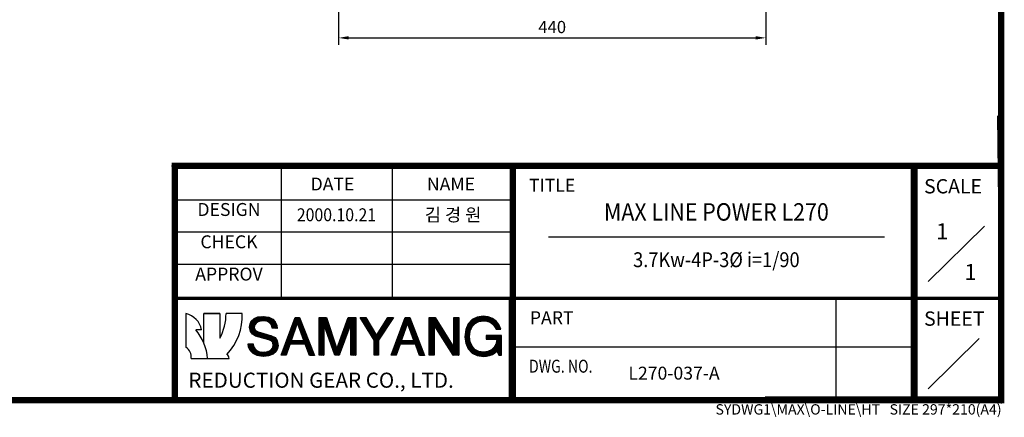
# Model space of a CAD drawing. Extents: x 13 to 1710, y 12 to 1228.
# Drawn here: x 696 to 1710, y 12 to 422 of the extents above; entities that cross this region are included whole.
import ezdxf
from ezdxf.enums import TextEntityAlignment as Align

# ---------------------------------------------------------------- set-up
doc = ezdxf.new("R2010")
doc.units = 0
doc.header["$LTSCALE"] = 30
doc.header["$MEASUREMENT"] = 0
doc.layers.get('0').update_dxf_attribs({"color": 92, "linetype": 'CONTINUOUS'})
doc.layers.get('DEFPOINTS').update_dxf_attribs({"linetype": 'CONTINUOUS'})
for name, color, linetype in [('1', 1, 'CONTINUOUS'), ('2', 2, 'CONTINUOUS'), ('3', 3, 'CONTINUOUS'), ('4', 4, 'CONTINUOUS'), ('5', 5, 'CONTINUOUS'), ('DIM', 2, 'CONTINUOUS'), ('TEXT', 4, 'CONTINUOUS'), ('TEXT2', 2, 'CONTINUOUS')]:
    doc.layers.add(name, color=color, linetype=linetype)
doc.styles.add('GULIM', font='Gulim.ttf')
doc.styles.add('ROMANS', font='ROMANS.shx')
doc.styles.get("Standard").update_dxf_attribs({"font": 'romans.shx'})
doc.dimstyles.get("Standard").update_dxf_attribs({"dimtxt": 0.18, "dimasz": 0.18, "dimexe": 0.18, "dimexo": 0.0625, "dimgap": 0.09, "dimtad": 0, "dimtih": 1, "dimtoh": 1, "dimdec": 4, "dimzin": 0, "dimtxsty": 'STANDARD', "dimcen": 0.09, "dimazin": 3, "dimtfac": 1, "dimtdec": 4, "dimtofl": 0, "dimtmove": 0, "dimatfit": 3, "dimtolj": 1, "dimtzin": 0})

# ---------------------------------------------------------------- blocks, each defined once
blk = doc.blocks.new('*D12')
at = {"color": 2, "linetype": 'BYBLOCK'}
for p, q in [((1079.7, 466.5), (1079.7, 406.5)), ((1519.7, 466.5), (1519.7, 406.5)), ((1090.2, 413.5), (1509.2, 413.5))]:
    blk.add_line(p, q, dxfattribs=at)
for points in [[(1090.2, 415.3), (1090.2, 411.8), (1079.7, 413.5)], [(1509.2, 415.3), (1509.2, 411.8), (1519.7, 413.5)]]:
    blk.add_solid(points, dxfattribs=at)
at = {"layer": 'DEFPOINTS', "color": 0, "linetype": 'BYBLOCK'}
for p in [(1079.7, 473.5), (1519.7, 473.5), (1519.7, 413.5)]:
    blk.add_point(p, dxfattribs=at)
at = {"color": 4, "linetype": 'BYBLOCK', "insert": (1299.7, 424.7), "char_height": 12.6, "attachment_point": 5, "style": 'ROMANS'}
blk.add_mtext('\\A1;440', dxfattribs=at)
blk = doc.blocks.new('*X2')
at = {"color": 0}
for p, q in [((236.33, 20.31), (236.88, 20.86)), ((236.35, 20.51), (236.7, 20.86)), ((236.45, 20.78), (236.52, 20.86)), ((236.5, 20.31), (237.05, 20.86)), ((236.68, 20.31), (237.23, 20.86)), ((236.86, 20.31), (237.41, 20.86)), ((237.03, 20.31), (237.59, 20.86)), ((237.21, 20.31), (237.76, 20.86)), ((237.39, 20.31), (237.94, 20.86)), ((237.56, 20.31), (238.12, 20.86)), ((237.74, 20.31), (238.29, 20.86)), ((237.92, 20.31), (238.45, 20.83)), ((238.09, 20.31), (238.49, 20.7)), ((238.27, 20.31), (238.54, 20.57)), ((238.45, 20.31), (238.59, 20.44)), ((238.62, 20.31), (238.63, 20.31))]:
    blk.add_line(p, q, dxfattribs=at)
blk = doc.blocks.new('*X3')
at = {"color": 0}
for p, q in [((236.77, 23.58), (237.58, 24.39)), ((236.87, 23.86), (237.41, 24.39)), ((236.98, 24.14), (237.23, 24.39)), ((237.68, 24.31), (237.76, 24.39)), ((236.14, 21.89), (237.2, 22.95)), ((236.25, 22.17), (237.3, 23.22)), ((236.35, 22.45), (237.39, 23.49)), ((236.46, 22.73), (237.49, 23.77)), ((236.56, 23.01), (237.58, 24.04)), ((236.66, 23.3), (237.68, 24.31)), ((237.42, 23.52), (237.91, 24.01)), ((237.47, 23.39), (237.96, 23.88)), ((237.49, 23.77), (237.86, 24.13)), ((237.52, 23.26), (238.01, 23.75)), ((237.57, 23.14), (238.06, 23.63)), ((237.58, 24.04), (237.81, 24.26)), ((237.61, 23.01), (238.11, 23.5)), ((237.66, 22.88), (238.16, 23.37)), ((237.71, 22.75), (238.21, 23.25)), ((237.76, 22.62), (238.26, 23.12)), ((237.81, 22.49), (238.31, 22.99)), ((237.86, 22.36), (238.36, 22.87)), ((235.62, 20.49), (236.73, 21.59)), ((235.73, 20.77), (236.83, 21.87)), ((235.83, 21.05), (236.92, 22.14)), ((235.94, 21.33), (237.02, 22.41)), ((236.04, 21.61), (237.11, 22.68)), ((237.9, 22.24), (238.41, 22.74)), ((237.95, 22.11), (238.46, 22.61)), ((238, 21.98), (238.51, 22.48)), ((238.05, 21.85), (238.56, 22.36)), ((238.1, 21.72), (238.61, 22.23)), ((238.14, 21.59), (238.66, 22.1)), ((238.19, 21.46), (238.71, 21.98)), ((238.24, 21.34), (238.76, 21.85)), ((238.29, 21.21), (238.81, 21.72)), ((238.34, 21.08), (238.86, 21.6)), ((238.39, 20.95), (238.91, 21.47)), ((238.45, 20.83), (238.95, 21.34)), ((235, 18.8), (236.16, 19.97)), ((235.1, 19.08), (236.26, 20.24)), ((235.21, 19.36), (236.35, 20.51)), ((235.31, 19.64), (236.45, 20.78)), ((235.41, 19.92), (236.54, 21.05)), ((235.52, 20.2), (236.64, 21.32)), ((238.49, 20.7), (239, 21.22)), ((238.54, 20.57), (239.05, 21.09)), ((238.59, 20.44), (239.1, 20.96)), ((238.63, 20.31), (239.15, 20.84)), ((238.68, 20.18), (239.2, 20.71)), ((238.73, 20.05), (239.25, 20.58)), ((238.77, 19.92), (239.3, 20.45)), ((238.82, 19.79), (239.35, 20.33)), ((238.87, 19.66), (239.4, 20.2)), ((238.91, 19.53), (239.45, 20.07)), ((238.96, 19.4), (239.5, 19.95)), ((239.01, 19.27), (239.55, 19.82)), ((234.94, 18.56), (236.07, 19.7)), ((235.11, 18.56), (235.98, 19.42)), ((235.29, 18.56), (235.88, 19.15)), ((235.47, 18.56), (235.79, 18.88)), ((235.64, 18.56), (235.69, 18.61)), ((239.05, 19.14), (239.6, 19.69)), ((239.1, 19.01), (239.65, 19.57)), ((239.15, 18.88), (239.7, 19.44)), ((239.19, 18.75), (239.75, 19.31)), ((239.24, 18.62), (239.8, 19.19)), ((239.34, 18.55), (239.85, 19.06)), ((239.52, 18.55), (239.9, 18.93)), ((239.7, 18.55), (239.95, 18.81)), ((239.87, 18.55), (240, 18.68))]:
    blk.add_line(p, q, dxfattribs=at)
blk = doc.blocks.new('*X1')
at = {"color": 0}
for p, q in [((230.03, 22.85), (231.72, 24.54)), ((230.05, 23.04), (231.52, 24.52)), ((230.06, 22.7), (231.92, 24.57)), ((230.08, 23.25), (231.32, 24.49)), ((231.21, 23.67), (232.12, 24.59)), ((231.52, 23.8), (232.28, 24.57)), ((231.75, 23.86), (232.44, 24.55)), ((231.95, 23.88), (232.59, 24.53)), ((232.14, 23.89), (232.75, 24.51)), ((232.3, 23.88), (232.9, 24.48)), ((232.45, 23.86), (233.05, 24.45)), ((232.61, 23.83), (233.16, 24.39)), ((230.09, 22.55), (230.83, 23.3)), ((230.12, 22.4), (230.76, 23.04)), ((230.13, 23.48), (231.03, 24.38)), ((230.26, 23.78), (230.71, 24.23)), ((232.74, 23.79), (233.28, 24.33)), ((232.86, 23.73), (233.39, 24.27)), ((232.98, 23.68), (233.51, 24.21)), ((233.09, 23.61), (233.63, 24.15)), ((233.18, 23.52), (233.71, 24.05)), ((233.26, 23.43), (233.79, 23.96)), ((233.34, 23.33), (233.88, 23.87)), ((233.4, 23.21), (233.96, 23.77)), ((233.46, 23.1), (234.03, 23.66)), ((233.49, 22.95), (234.08, 23.54)), ((233.51, 22.79), (234.14, 23.42)), ((233.64, 22.74), (234.19, 23.3)), ((233.81, 22.74), (234.23, 23.16)), ((233.98, 22.73), (234.25, 23)), ((230.14, 22.25), (230.72, 22.83)), ((230.22, 22.15), (230.76, 22.7)), ((230.29, 22.05), (230.81, 22.56)), ((230.37, 21.95), (230.89, 22.47)), ((230.45, 21.85), (230.97, 22.38)), ((230.55, 21.78), (231.08, 22.31)), ((230.66, 21.71), (231.21, 22.26)), ((230.77, 21.64), (231.34, 22.21)), ((230.88, 21.58), (231.47, 22.17)), ((231, 21.52), (231.61, 22.13)), ((231.14, 21.48), (231.74, 22.09)), ((231.28, 21.44), (231.88, 22.05)), ((231.42, 21.41), (232.02, 22.01)), ((231.55, 21.37), (232.16, 21.97)), ((231.69, 21.33), (232.29, 21.93)), ((231.83, 21.29), (232.43, 21.89)), ((231.97, 21.25), (232.57, 21.85)), ((232.11, 21.21), (232.7, 21.81)), ((232.24, 21.17), (232.84, 21.77)), ((232.38, 21.13), (232.98, 21.73)), ((232.52, 21.1), (233.11, 21.69)), ((232.66, 21.06), (233.25, 21.65)), ((232.8, 21.02), (233.39, 21.61)), ((232.93, 20.98), (233.51, 21.55)), ((233.06, 20.93), (233.62, 21.49)), ((233.19, 20.88), (233.73, 21.42)), ((233.31, 20.82), (233.84, 21.36)), ((234.15, 22.73), (234.27, 22.84)), ((229.79, 20.31), (229.83, 20.35)), ((229.81, 20.15), (230.01, 20.35)), ((229.83, 19.99), (230.19, 20.35)), ((229.85, 19.84), (230.36, 20.35)), ((229.91, 19.72), (230.54, 20.35)), ((229.97, 19.6), (230.57, 20.21)), ((230.02, 19.48), (230.59, 20.05)), ((230.08, 19.36), (230.62, 19.9)), ((232.32, 18.42), (234.35, 20.45)), ((232.52, 18.44), (234.37, 20.3)), ((232.71, 18.46), (234.4, 20.15)), ((232.91, 18.48), (234.4, 19.97)), ((233.4, 20.74), (233.96, 21.29)), ((233.49, 20.65), (234.03, 21.19)), ((233.57, 20.55), (234.1, 21.08)), ((233.61, 20.42), (234.17, 20.98)), ((233.64, 20.27), (234.24, 20.87)), ((233.64, 19.91), (234.32, 20.6)), ((233.66, 20.12), (234.29, 20.75)), ((230.15, 19.26), (230.69, 19.8)), ((230.24, 19.17), (230.76, 19.69)), ((230.33, 19.08), (230.83, 19.58)), ((230.42, 18.99), (230.92, 19.5)), ((230.5, 18.9), (231.01, 19.41)), ((230.6, 18.82), (231.1, 19.32)), ((230.72, 18.76), (231.22, 19.26)), ((230.83, 18.7), (231.34, 19.21)), ((230.95, 18.64), (231.47, 19.16)), ((231.07, 18.58), (231.6, 19.11)), ((231.18, 18.52), (231.76, 19.09)), ((231.33, 18.49), (231.92, 19.08)), ((231.49, 18.47), (232.08, 19.06)), ((231.65, 18.45), (232.26, 19.07)), ((231.8, 18.43), (232.45, 19.08)), ((231.96, 18.41), (232.66, 19.12)), ((232.12, 18.39), (232.91, 19.18)), ((233.18, 18.57), (234.35, 19.75)), ((233.47, 18.69), (234.27, 19.49))]:
    blk.add_line(p, q, dxfattribs=at)
blk = doc.blocks.new('*X6')
at = {"color": 0}
for p, q in [((258.31, 23.73), (258.98, 24.4)), ((258.31, 23.91), (258.8, 24.4)), ((258.31, 24.08), (258.63, 24.4)), ((258.31, 24.26), (258.45, 24.4)), ((259.08, 24.32), (259.16, 24.4)), ((262.13, 23.66), (262.87, 24.4)), ((262.13, 23.84), (262.69, 24.4)), ((262.13, 24.02), (262.52, 24.4)), ((262.13, 24.19), (262.34, 24.4)), ((262.13, 24.37), (262.16, 24.4)), ((258.31, 23.55), (259.08, 24.32)), ((258.31, 23.38), (259.08, 24.15)), ((258.31, 23.2), (259.08, 23.97)), ((258.31, 23.02), (259.08, 23.79)), ((258.31, 22.85), (259.08, 23.62)), ((258.31, 22.67), (259.08, 23.44)), ((258.31, 22.49), (259.08, 23.26)), ((258.31, 22.32), (259.08, 23.08)), ((258.31, 22.14), (259.08, 22.91)), ((259.08, 24.15), (259.26, 24.33)), ((259.08, 23.97), (259.33, 24.22)), ((259.08, 23.79), (259.4, 24.11)), ((259.08, 23.62), (259.47, 24)), ((259.08, 23.44), (259.54, 23.89)), ((259.08, 23.26), (259.61, 23.79)), ((259.13, 23.13), (259.67, 23.68)), ((259.2, 23.02), (259.74, 23.57)), ((259.27, 22.92), (259.81, 23.46)), ((259.33, 22.81), (259.88, 23.35)), ((259.4, 22.7), (259.95, 23.24)), ((259.47, 22.59), (260.01, 23.13)), ((259.54, 22.48), (260.08, 23.02)), ((259.61, 22.37), (260.15, 22.92)), ((262.13, 23.49), (262.9, 24.25)), ((262.13, 23.31), (262.9, 24.08)), ((262.13, 23.13), (262.9, 23.9)), ((262.13, 22.96), (262.9, 23.72)), ((262.13, 22.78), (262.9, 23.55)), ((262.13, 22.6), (262.9, 23.37)), ((262.13, 22.42), (262.9, 23.19)), ((262.13, 22.25), (262.9, 23.02)), ((258.31, 21.96), (259.08, 22.73)), ((258.31, 21.79), (259.08, 22.55)), ((258.31, 21.61), (259.08, 22.38)), ((258.31, 21.43), (259.08, 22.2)), ((258.31, 21.26), (259.08, 22.02)), ((258.31, 21.08), (259.08, 21.85)), ((258.31, 20.9), (259.08, 21.67)), ((258.31, 20.73), (259.08, 21.49)), ((259.68, 22.26), (260.22, 22.81)), ((259.74, 22.16), (260.29, 22.7)), ((259.81, 22.05), (260.36, 22.59)), ((259.88, 21.94), (260.42, 22.48)), ((259.95, 21.83), (260.49, 22.37)), ((260.02, 21.72), (260.56, 22.26)), ((260.09, 21.61), (260.63, 22.16)), ((260.15, 21.5), (260.7, 22.05)), ((260.22, 21.4), (260.76, 21.94)), ((260.29, 21.29), (260.83, 21.83)), ((260.36, 21.18), (260.9, 21.72)), ((260.43, 21.07), (260.97, 21.61)), ((260.49, 20.96), (261.04, 21.5)), ((260.56, 20.85), (261.1, 21.4)), ((262.13, 22.07), (262.9, 22.84)), ((262.13, 21.89), (262.9, 22.66)), ((262.13, 21.72), (262.9, 22.49)), ((262.13, 21.54), (262.9, 22.31)), ((262.13, 21.36), (262.9, 22.13)), ((262.13, 21.19), (262.9, 21.96)), ((262.13, 21.01), (262.9, 21.78)), ((262.13, 20.83), (262.9, 21.6)), ((262.13, 20.66), (262.9, 21.42)), ((258.31, 20.55), (259.08, 21.32)), ((258.31, 20.37), (259.08, 21.14)), ((258.31, 20.2), (259.08, 20.96)), ((258.31, 20.02), (259.08, 20.79)), ((258.31, 19.84), (259.08, 20.61)), ((258.31, 19.67), (259.08, 20.43)), ((258.31, 19.49), (259.08, 20.26)), ((258.31, 19.31), (259.08, 20.08)), ((258.31, 19.13), (259.08, 19.9)), ((260.63, 20.75), (261.17, 21.29)), ((260.7, 20.64), (261.24, 21.18)), ((260.77, 20.53), (261.31, 21.07)), ((260.84, 20.42), (261.38, 20.96)), ((260.9, 20.31), (261.45, 20.85)), ((260.97, 20.2), (261.51, 20.74)), ((261.04, 20.09), (261.58, 20.64)), ((261.11, 19.99), (261.65, 20.53)), ((261.18, 19.88), (261.72, 20.42)), ((261.25, 19.77), (261.79, 20.31)), ((261.31, 19.66), (261.85, 20.2)), ((261.38, 19.55), (261.92, 20.09)), ((261.45, 19.44), (261.99, 19.98)), ((261.52, 19.33), (262.06, 19.87)), ((262.13, 20.48), (262.9, 21.25)), ((262.13, 20.3), (262.9, 21.07)), ((262.13, 20.13), (262.9, 20.89)), ((262.13, 19.95), (262.9, 20.72)), ((262.13, 19.77), (262.9, 20.54)), ((262.13, 19.6), (262.9, 20.36)), ((262.13, 19.42), (262.9, 20.19)), ((262.13, 19.24), (262.9, 20.01)), ((262.13, 19.07), (262.9, 19.83)), ((258.31, 18.96), (259.08, 19.73)), ((258.31, 18.78), (259.08, 19.55)), ((258.31, 18.6), (259.08, 19.37)), ((258.45, 18.57), (259.08, 19.2)), ((258.63, 18.57), (259.08, 19.02)), ((258.81, 18.57), (259.08, 18.84)), ((258.98, 18.57), (259.08, 18.67)), ((261.59, 19.23), (262.13, 19.77)), ((261.66, 19.12), (262.13, 19.6)), ((261.72, 19.01), (262.13, 19.42)), ((261.79, 18.9), (262.13, 19.24)), ((261.86, 18.79), (262.13, 19.07)), ((261.93, 18.68), (262.13, 18.89)), ((262, 18.58), (262.13, 18.71)), ((262.13, 18.89), (262.9, 19.66)), ((262.13, 18.71), (262.9, 19.48)), ((262.16, 18.57), (262.9, 19.3)), ((262.34, 18.57), (262.9, 19.13)), ((262.52, 18.57), (262.9, 18.95)), ((262.69, 18.57), (262.9, 18.77)), ((262.87, 18.57), (262.9, 18.6))]:
    blk.add_line(p, q, dxfattribs=at)
blk = doc.blocks.new('*X4')
at = {"color": 0}
for p, q in [((240.76, 23.68), (241.48, 24.4)), ((240.76, 23.86), (241.31, 24.4)), ((240.76, 24.03), (241.13, 24.4)), ((240.76, 24.21), (240.95, 24.4)), ((240.76, 24.39), (240.78, 24.4)), ((241.52, 24.08), (241.84, 24.4)), ((241.52, 24.26), (241.66, 24.4)), ((245.13, 23.98), (245.54, 24.39)), ((245.23, 24.26), (245.36, 24.39)), ((245.69, 23.66), (246.42, 24.39)), ((245.69, 23.84), (246.24, 24.39)), ((245.69, 24.01), (246.07, 24.39)), ((245.69, 24.19), (245.89, 24.39)), ((245.69, 24.37), (245.71, 24.39)), ((240.76, 23.5), (241.52, 24.26)), ((240.76, 23.33), (241.52, 24.08)), ((240.76, 23.15), (241.52, 23.9)), ((240.76, 22.97), (241.52, 23.73)), ((240.76, 22.8), (241.52, 23.55)), ((240.76, 22.62), (241.52, 23.37)), ((240.76, 22.44), (241.52, 23.2)), ((240.76, 22.27), (241.52, 23.02)), ((241.52, 23.9), (241.95, 24.34)), ((241.52, 23.73), (242, 24.21)), ((241.52, 23.55), (242.04, 24.07)), ((241.52, 23.38), (242.08, 23.94)), ((241.57, 23.25), (242.13, 23.81)), ((241.61, 23.12), (242.17, 23.68)), ((241.66, 22.98), (242.22, 23.54)), ((241.7, 22.85), (242.26, 23.41)), ((241.75, 22.72), (242.3, 23.28)), ((241.79, 22.59), (242.35, 23.15)), ((241.84, 22.46), (242.39, 23.01)), ((241.88, 22.33), (242.44, 22.88)), ((244.34, 21.78), (245.51, 22.95)), ((244.44, 22.06), (245.62, 23.23)), ((244.54, 22.33), (245.69, 23.48)), ((244.64, 22.61), (245.69, 23.66)), ((244.74, 22.88), (245.69, 23.84)), ((244.83, 23.16), (245.69, 24.01)), ((244.93, 23.43), (245.69, 24.19)), ((245.03, 23.71), (245.69, 24.37)), ((245.69, 23.48), (246.46, 24.25)), ((245.69, 23.31), (246.46, 24.07)), ((245.69, 23.13), (246.46, 23.9)), ((245.69, 22.95), (246.46, 23.72)), ((245.69, 22.78), (246.46, 23.54)), ((245.69, 22.6), (246.46, 23.36)), ((245.69, 22.42), (246.46, 23.19)), ((245.69, 22.25), (246.46, 23.01)), ((240.76, 22.09), (241.52, 22.84)), ((240.76, 21.91), (241.52, 22.67)), ((240.76, 21.74), (241.52, 22.49)), ((240.76, 21.56), (241.52, 22.31)), ((240.76, 21.38), (241.52, 22.14)), ((240.76, 21.21), (241.52, 21.96)), ((240.76, 21.03), (241.52, 21.78)), ((240.76, 20.85), (241.52, 21.61)), ((240.76, 20.68), (241.52, 21.43)), ((241.93, 22.2), (242.48, 22.75)), ((241.98, 22.07), (242.52, 22.61)), ((242.02, 21.93), (242.57, 22.48)), ((242.07, 21.8), (242.61, 22.35)), ((242.11, 21.67), (242.66, 22.22)), ((242.16, 21.54), (242.7, 22.08)), ((242.2, 21.41), (242.74, 21.95)), ((242.25, 21.28), (242.79, 21.82)), ((242.29, 21.15), (242.83, 21.68)), ((242.34, 21.02), (242.88, 21.55)), ((242.39, 20.88), (242.92, 21.42)), ((243.85, 20.41), (245, 21.55)), ((243.95, 20.68), (245.1, 21.83)), ((244.05, 20.96), (245.2, 22.11)), ((244.15, 21.23), (245.31, 22.39)), ((244.24, 21.51), (245.41, 22.67)), ((245.69, 22.07), (246.46, 22.83)), ((245.69, 21.89), (246.46, 22.66)), ((245.69, 21.72), (246.46, 22.48)), ((245.69, 21.54), (246.46, 22.3)), ((245.69, 21.36), (246.46, 22.13)), ((245.69, 21.19), (246.46, 21.95)), ((245.69, 21.01), (246.46, 21.77)), ((245.69, 20.83), (246.46, 21.6)), ((245.69, 20.66), (246.46, 21.42)), ((240.76, 20.5), (241.52, 21.25)), ((240.76, 20.32), (241.52, 21.08)), ((240.76, 20.14), (241.52, 20.9)), ((240.76, 19.97), (241.52, 20.72)), ((240.76, 19.79), (241.52, 20.55)), ((240.76, 19.61), (241.52, 20.37)), ((240.76, 19.44), (241.52, 20.19)), ((240.76, 19.26), (241.52, 20.01)), ((240.76, 19.08), (241.52, 19.84)), ((242.43, 20.75), (242.96, 21.29)), ((242.48, 20.62), (243.01, 21.15)), ((242.52, 20.49), (243.05, 21.02)), ((242.57, 20.36), (243.1, 20.89)), ((242.61, 20.23), (243.14, 20.75)), ((242.66, 20.1), (243.18, 20.62)), ((242.71, 19.97), (243.23, 20.49)), ((242.75, 19.84), (243.27, 20.36)), ((242.8, 19.7), (243.32, 20.22)), ((242.84, 19.57), (243.36, 20.09)), ((242.89, 19.44), (243.4, 19.96)), ((242.93, 19.31), (243.45, 19.83)), ((243.07, 18.92), (244.58, 20.43)), ((243.12, 18.79), (244.48, 20.15)), ((243.16, 18.65), (244.37, 19.87)), ((243.56, 19.58), (244.68, 20.71)), ((243.65, 19.86), (244.79, 20.99)), ((243.75, 20.13), (244.89, 21.27)), ((245.69, 20.48), (246.46, 21.24)), ((245.69, 20.3), (246.46, 21.07)), ((245.69, 20.12), (246.46, 20.89)), ((245.69, 19.95), (246.46, 20.71)), ((245.69, 19.77), (246.46, 20.54)), ((245.69, 19.59), (246.46, 20.36)), ((245.69, 19.42), (246.46, 20.18)), ((245.69, 19.24), (246.46, 20.01)), ((245.69, 19.06), (246.46, 19.83)), ((240.76, 18.91), (241.52, 19.66)), ((240.76, 18.73), (241.52, 19.48)), ((240.77, 18.56), (241.52, 19.31)), ((240.95, 18.56), (241.52, 19.13)), ((241.12, 18.56), (241.52, 18.95)), ((241.3, 18.56), (241.52, 18.78)), ((241.48, 18.56), (241.52, 18.6)), ((242.98, 19.18), (243.49, 19.69)), ((243.02, 19.05), (243.54, 19.56)), ((243.24, 18.56), (244.27, 19.59)), ((243.42, 18.56), (244.17, 19.31)), ((243.6, 18.56), (244.06, 19.03)), ((243.78, 18.56), (243.96, 18.75)), ((245.69, 18.89), (246.46, 19.65)), ((245.69, 18.71), (246.46, 19.48)), ((245.72, 18.56), (246.46, 19.3)), ((245.9, 18.56), (246.46, 19.12)), ((246.07, 18.56), (246.46, 18.95)), ((246.25, 18.56), (246.46, 18.77)), ((246.43, 18.56), (246.46, 18.59))]:
    blk.add_line(p, q, dxfattribs=at)
blk = doc.blocks.new('*X5')
at = {"color": 0}
for p, q in [((247.2, 24.29), (247.31, 24.4)), ((247.27, 24.18), (247.49, 24.4)), ((247.34, 24.07), (247.67, 24.4)), ((247.41, 23.96), (247.84, 24.4)), ((249.91, 22.04), (252.26, 24.4)), ((250.23, 22.54), (252.09, 24.4)), ((250.56, 23.04), (251.91, 24.4)), ((250.88, 23.55), (251.73, 24.4)), ((251.21, 24.05), (251.55, 24.4)), ((247.47, 23.85), (248, 24.38)), ((247.54, 23.74), (248.06, 24.27)), ((247.61, 23.63), (248.13, 24.16)), ((247.68, 23.52), (248.2, 24.04)), ((247.75, 23.42), (248.26, 23.93)), ((247.81, 23.31), (248.33, 23.82)), ((247.88, 23.2), (248.4, 23.71)), ((247.95, 23.09), (248.46, 23.6)), ((248.02, 22.98), (248.53, 23.49)), ((248.08, 22.87), (248.6, 23.38)), ((248.15, 22.76), (248.66, 23.27)), ((248.22, 22.65), (248.73, 23.16)), ((248.29, 22.54), (248.79, 23.05)), ((248.36, 22.44), (248.86, 22.94)), ((249.17, 21.13), (251.94, 23.9)), ((249.24, 21.02), (251.6, 23.39)), ((249.3, 20.9), (251.27, 22.88)), ((248.42, 22.33), (248.93, 22.83)), ((248.49, 22.22), (248.99, 22.72)), ((248.56, 22.11), (249.06, 22.61)), ((248.63, 22), (249.13, 22.5)), ((248.7, 21.89), (249.19, 22.39)), ((248.76, 21.78), (249.26, 22.28)), ((248.83, 21.67), (249.32, 22.17)), ((248.9, 21.56), (249.39, 22.06)), ((248.97, 21.45), (249.46, 21.95)), ((249.03, 21.35), (249.52, 21.84)), ((249.1, 21.24), (249.59, 21.72)), ((249.3, 20.72), (250.94, 22.37)), ((249.3, 20.55), (250.6, 21.86)), ((249.3, 20.37), (250.27, 21.35)), ((249.3, 20.19), (249.99, 20.89)), ((249.3, 20.02), (249.99, 20.71)), ((249.3, 19.84), (249.99, 20.53)), ((249.3, 19.66), (249.99, 20.36)), ((249.3, 19.49), (249.99, 20.18)), ((249.3, 19.31), (249.99, 20)), ((249.3, 19.13), (249.99, 19.83)), ((249.3, 18.96), (249.99, 19.65)), ((249.3, 18.78), (249.99, 19.47)), ((249.3, 18.6), (249.99, 19.3)), ((249.44, 18.57), (249.99, 19.12)), ((249.61, 18.57), (249.99, 18.94)), ((249.79, 18.57), (249.99, 18.77)), ((249.97, 18.57), (249.99, 18.59))]:
    blk.add_line(p, q, dxfattribs=at)
blk = doc.blocks.new('*X7')
at = {"color": 0}
for p, q in [((263.93, 22.1), (266.38, 24.55)), ((263.95, 22.3), (266.18, 24.52)), ((263.97, 22.5), (265.97, 24.49)), ((264.09, 22.79), (265.77, 24.47)), ((265.6, 23.59), (266.59, 24.58)), ((265.95, 23.76), (266.77, 24.58)), ((266.18, 23.82), (266.92, 24.56)), ((266.38, 23.84), (267.08, 24.54)), ((266.58, 23.87), (267.23, 24.52)), ((266.77, 23.88), (267.39, 24.5)), ((266.93, 23.86), (267.53, 24.47)), ((267.09, 23.84), (267.67, 24.42)), ((263.9, 21.89), (264.92, 22.91)), ((264.22, 23.1), (265.44, 24.31)), ((264.36, 23.41), (265.09, 24.14)), ((267.24, 23.82), (267.8, 24.38)), ((267.38, 23.78), (267.93, 24.33)), ((267.51, 23.74), (268.06, 24.29)), ((267.65, 23.7), (268.18, 24.22)), ((267.77, 23.65), (268.28, 24.15)), ((267.88, 23.57), (268.38, 24.08)), ((267.99, 23.5), (268.49, 24)), ((268.09, 23.43), (268.59, 23.93)), ((268.18, 23.35), (268.69, 23.86)), ((268.26, 23.25), (268.77, 23.76)), ((268.34, 23.15), (268.85, 23.66)), ((268.42, 23.06), (268.93, 23.56)), ((268.49, 22.95), (269, 23.46)), ((268.55, 22.83), (269.08, 23.36)), ((268.61, 22.72), (269.14, 23.25)), ((268.67, 22.6), (269.2, 23.12)), ((268.84, 22.59), (269.25, 23)), ((269.02, 22.59), (269.3, 22.87)), ((263.85, 21.49), (264.68, 22.32)), ((263.86, 21.32), (264.65, 22.12)), ((263.88, 21.69), (264.8, 22.61)), ((263.88, 21.17), (264.63, 21.91)), ((263.9, 21.01), (264.6, 21.71)), ((263.92, 20.86), (264.57, 21.51)), ((263.94, 20.7), (264.58, 21.34)), ((267.13, 21.59), (267.16, 21.62)), ((267.13, 21.41), (267.34, 21.62)), ((267.13, 21.24), (267.51, 21.62)), ((267.13, 21.06), (267.69, 21.62)), ((267.31, 21.06), (267.87, 21.62)), ((267.48, 21.06), (268.04, 21.62)), ((267.66, 21.06), (268.22, 21.62)), ((267.84, 21.06), (268.4, 21.62)), ((268.01, 21.06), (268.57, 21.62)), ((268.19, 21.06), (268.75, 21.62)), ((268.37, 21.06), (268.93, 21.62)), ((268.54, 21.06), (269.1, 21.62)), ((268.72, 21.06), (269.28, 21.62)), ((268.73, 20.71), (269.49, 21.48)), ((268.77, 20.93), (269.46, 21.62)), ((269.19, 22.59), (269.35, 22.74)), ((269.37, 22.59), (269.4, 22.62)), ((263.96, 20.54), (264.6, 21.18)), ((263.99, 20.39), (264.62, 21.02)), ((264.05, 20.27), (264.64, 20.86)), ((264.1, 20.15), (264.66, 20.7)), ((264.15, 20.03), (264.7, 20.57)), ((264.21, 19.9), (264.75, 20.44)), ((264.26, 19.78), (264.8, 20.32)), ((264.32, 19.66), (264.85, 20.19)), ((264.37, 19.54), (264.9, 20.06)), ((264.46, 19.45), (264.96, 19.94)), ((264.54, 19.35), (265.04, 19.85)), ((267.15, 18.42), (269.49, 20.77)), ((267.36, 18.46), (269.49, 20.59)), ((267.59, 18.51), (269.49, 20.42)), ((267.85, 18.6), (269.49, 20.24)), ((268.16, 18.73), (269.49, 20.06)), ((268.37, 19.83), (269.49, 20.95)), ((268.59, 20.22), (269.49, 21.12)), ((268.69, 20.49), (269.49, 21.3)), ((268.8, 19.19), (269.49, 19.88)), ((264.63, 19.26), (265.13, 19.76)), ((264.71, 19.17), (265.21, 19.67)), ((264.8, 19.08), (265.3, 19.58)), ((264.88, 18.99), (265.38, 19.49)), ((264.97, 18.9), (265.49, 19.42)), ((265.09, 18.84), (265.61, 19.36)), ((265.21, 18.78), (265.72, 19.29)), ((265.33, 18.72), (265.84, 19.23)), ((265.45, 18.67), (265.95, 19.17)), ((265.56, 18.61), (266.09, 19.13)), ((265.68, 18.55), (266.25, 19.11)), ((265.81, 18.5), (266.4, 19.09)), ((265.97, 18.48), (266.56, 19.07)), ((266.13, 18.46), (266.72, 19.05)), ((266.28, 18.44), (266.92, 19.08)), ((266.44, 18.42), (267.12, 19.11)), ((266.6, 18.4), (267.33, 19.13)), ((266.76, 18.39), (267.63, 19.26)), ((266.95, 18.41), (268.11, 19.56)), ((268.85, 19.07), (269.49, 19.71)), ((268.91, 18.95), (269.49, 19.53)), ((268.97, 18.83), (269.49, 19.35)), ((269.02, 18.71), (269.49, 19.18)), ((269.08, 18.58), (269.49, 19)), ((269.24, 18.58), (269.49, 18.82)), ((269.42, 18.58), (269.49, 18.65))]:
    blk.add_line(p, q, dxfattribs=at)

msp = doc.modelspace()

# ---------------------------------------------------------------- linework, layer by layer
at = {"color": 1, "linetype": 'CONTINUOUS'}
msp.add_line((1707.02414, 30.19706), (1703.69664, 323.01706), dxfattribs=at)
at = {"color": 1}
for points in [[(16.65414, 1221.44206, 6.655, 6.655, 0), (1707.02414, 1221.44206, 6.655, 6.655, 0), (1707.02414, 30.19706, 6.655, 6.655, 0), (16.65414, 30.19706, 6.655, 6.655, 0), (16.65414, 1224.76956, 6.655, 6.655, 0)], [(1707.02414, 271.44081, 6.655, 6.655, 0), (852.728, 271.44081, 6.655, 6.655, 0)], [(856.05443, 271.44081, 6.655, 6.655, 0), (856.05443, 33.52456, 6.655, 6.655, 0)], [(1204.20357, 269.77706, 6.655, 6.655, 0), (1204.20357, 33.52456, 6.655, 6.655, 0)], [(1617.18164, 33.52456, 6.655, 6.655, 0), (1617.18164, 33.52456, 6.655, 6.655, 0), (1617.18164, 269.77706, 6.655, 6.655, 0)], [(1194.22107, 135.01331, 3.3275, 3.3275, 0), (854.39068, 135.01331, 3.3275, 3.3275, 0)], [(1194.22107, 135.01331, 3.3275, 3.3275, 0), (1703.69664, 135.01331, 3.3275, 3.3275, 0)]]:
    msp.add_lwpolyline(points, format="xyseb", dxfattribs=at)
at = {"layer": '1'}
for p, q in [((965.86193, 136.67706), (965.86193, 269.77706)), ((1080.33344, 136.67706), (1080.33344, 269.77706))]:
    msp.add_line(p, q, dxfattribs=at)
at = {"layer": '3', "color": 1}
for p, q in [((1204.20357, 203.22706), (857.71818, 203.22706)), ((1689.98125, 209.41991), (1631.87315, 152.30186)), ((1204.20357, 169.95206), (857.71818, 169.95206)), ((1194.22107, 135.01331), (854.39068, 135.01331)), ((1194.22107, 135.01331), (1703.69664, 135.01331)), ((1684.49981, 93.7194), (1631.87315, 41.9894)), ((1464.11664, 33.52456), (1703.69664, 33.52456))]:
    msp.add_line(p, q, dxfattribs=at)
at = {"layer": '3'}
for p, q in [((867.49239, 119.41333), (867.49239, 84.6728)), ((885.95974, 88.81217), (885.95974, 119.41333)), ((885.95974, 119.41333), (902.44422, 119.41333)), ((902.44422, 119.41333), (885.95974, 119.41333)), ((902.44422, 119.41333), (902.44422, 93.96962)), ((925.47075, 119.41333), (908.78547, 119.41333)), ((934.77436, 111.44266), (937.64641, 114.11789)), ((937.64641, 114.11789), (941.49758, 115.81437)), ((941.49758, 115.81437), (947.04587, 116.46686)), ((944.04327, 111.57316), (941.75867, 110.85542)), ((946.52367, 111.83416), (944.04327, 111.57316)), ((947.43751, 111.83416), (946.52367, 111.83416)), ((947.04587, 116.46686), (952.92053, 115.68387)), ((950.76649, 111.37741), (947.43751, 111.83416)), ((952.92053, 115.68387), (957.03279, 113.53065)), ((957.03279, 113.53065), (959.51321, 110.79017)), ((965.58511, 76.35517), (979.96634, 115.13988)), ((984.19567, 115.13988), (970.67846, 76.35517)), ((979.96634, 115.13988), (984.53538, 115.13988)), ((984.53538, 115.13988), (999.81544, 76.2803)), ((1004.53428, 76.35517), (1004.53428, 115.21476)), ((1004.53428, 115.21476), (1012.32412, 115.21476)), ((1009.55273, 115.21476), (1009.55273, 76.35517)), ((1012.32412, 115.21476), (1023.03514, 82.86921)), ((1023.03514, 82.86921), (1034.57009, 115.13988)), ((1034.57009, 115.13988), (1042.43482, 115.13988)), ((1037.34147, 76.35517), (1037.34147, 115.13988)), ((1042.43482, 115.13988), (1042.43482, 76.35517)), ((1061.33515, 92.07913), (1046.9411, 115.18809)), ((1046.9411, 115.18809), (1052.61148, 115.18809)), ((1052.61148, 115.18809), (1063.64068, 96.81304)), ((1063.64068, 96.81304), (1075.54225, 115.18809)), ((1081.088, 115.18809), (1065.94622, 92.01684)), ((1075.54225, 115.18809), (1081.088, 115.18809)), ((1078.97888, 76.35517), (1093.36011, 115.13988)), ((1078.97888, 76.35517), (1093.36011, 115.13988)), ((1097.58943, 115.13988), (1084.07222, 76.35517)), ((1093.36011, 115.13988), (1097.92915, 115.13988)), ((1093.36011, 115.13988), (1097.92915, 115.13988)), ((1097.92915, 115.13988), (1113.20921, 76.2803)), ((1097.92915, 115.13988), (1113.20921, 76.2803)), ((1117.99351, 76.38248), (1117.99351, 115.1881)), ((1117.99351, 115.1881), (1124.03776, 115.1881)), ((1123.10308, 115.1881), (1123.10308, 76.38248)), ((1124.03776, 115.1881), (1143.41675, 84.29309)), ((1143.41675, 115.1881), (1148.52632, 115.1881)), ((1143.41675, 76.38248), (1143.41675, 115.1881)), ((1148.52632, 115.1881), (1148.52632, 76.38248)), ((1162.23492, 113.07029), (1158.30928, 108.83469)), ((1167.40681, 115.62411), (1162.23492, 113.07029)), ((1173.70031, 116.49615), (1167.40681, 115.62411)), ((1169.27616, 111.20164), (1173.88724, 111.76224)), ((1178.87219, 115.81098), (1173.70031, 116.49615)), ((1173.88724, 111.76224), (1177.3767, 111.38851)), ((1183.23402, 114.31606), (1178.87219, 115.81098)), ((1187.15967, 111.51308), (1183.23402, 114.31606)), ((883.63182, 102.63257), (877.50194, 102.63257)), ((933.07723, 105.24398), (933.59942, 108.63694)), ((933.86052, 100.93752), (933.07723, 105.24398)), ((933.59942, 108.63694), (934.77436, 111.44266)), ((938.29915, 107.6582), (937.64641, 104.91773)), ((937.64641, 104.91773), (938.29915, 102.895)), ((939.73518, 109.61568), (938.29915, 107.6582)), ((938.29915, 102.895), (939.66991, 101.45952)), ((939.66991, 101.45952), (942.01977, 100.54603)), ((941.75867, 110.85542), (939.73518, 109.61568)), ((953.2469, 110.13768), (950.76649, 111.37741)), ((955.0093, 108.37595), (953.2469, 110.13768)), ((955.98841, 106.48371), (955.0093, 108.37595)), ((956.31478, 104.19999), (955.98841, 106.48371)), ((961.40615, 104.06949), (956.31478, 104.19999)), ((959.51321, 110.79017), (961.01451, 107.46246)), ((961.01451, 107.46246), (961.40615, 104.06949)), ((988.9546, 91.62946), (982.2134, 109.59921)), ((1020.71316, 76.35517), (1009.55273, 108.4761)), ((1037.34147, 108.7756), (1025.35711, 76.35517)), ((1095.60717, 109.59921), (1089.31538, 91.62946)), ((1102.34837, 91.62946), (1095.60717, 109.59921)), ((1102.34837, 91.62946), (1095.60717, 109.59921)), ((1142.54438, 76.38248), (1123.10308, 107.27748)), ((1155.69218, 102.79272), (1154.81982, 95.50499)), ((1158.30928, 108.83469), (1155.69218, 102.79272)), ((1159.61783, 95.62956), (1160.36557, 101.42238)), ((1160.36557, 101.42238), (1162.17262, 105.84485)), ((1162.17262, 105.84485), (1165.2259, 109.20842)), ((1165.2259, 109.20842), (1169.27616, 111.20164)), ((1177.3767, 111.38851), (1180.74155, 110.32961)), ((1180.74155, 110.32961), (1183.42095, 108.52325)), ((1183.42095, 108.52325), (1185.41493, 106.094)), ((1185.41493, 106.094), (1186.97273, 103.16645)), ((1186.97273, 103.16645), (1191.83306, 103.16645)), ((1189.90139, 107.96265), (1187.15967, 111.51308)), ((1191.83306, 103.16645), (1189.90139, 107.96265)), ((935.94929, 98.1318), (933.86052, 100.93752)), ((939.14772, 96.17432), (935.94929, 98.1318)), ((952.85526, 92.32461), (939.14772, 96.17432)), ((942.01977, 100.54603), (955.72732, 96.56581)), ((955.20512, 91.28062), (952.85526, 92.32461)), ((956.83697, 89.38839), (955.20512, 91.28062)), ((955.72732, 96.56581), (959.25211, 94.54309)), ((959.25211, 94.54309), (961.40615, 91.34587)), ((961.40615, 91.34587), (962.31999, 86.25642)), ((976.00184, 91.62946), (989.06024, 91.62946)), ((994.57228, 76.2803), (989.06024, 91.62946)), ((1061.33515, 76.38248), (1061.33515, 92.07913)), ((1065.94622, 92.01684), (1065.94622, 76.38248)), ((1089.31538, 91.62946), (1102.34837, 91.62946)), ((1089.3956, 91.62946), (1102.454, 91.62946)), ((1107.96605, 76.2803), (1102.454, 91.62946)), ((1154.81982, 95.50499), (1155.69218, 88.77785)), ((1160.24094, 90.27277), (1159.61783, 95.62956)), ((1192.39387, 96.68846), (1176.69128, 96.68846)), ((1176.69128, 96.68846), (1176.69128, 92.95117)), ((1176.69128, 92.95117), (1187.72048, 92.95117)), ((1187.72048, 92.95117), (1186.84811, 88.21726)), ((1192.39387, 76.44477), (1192.39387, 96.68846)), ((931.9023, 84.95143), (931.44538, 88.27914)), ((931.44538, 88.27914), (936.60203, 88.27914)), ((933.6647, 81.23222), (931.9023, 84.95143)), ((936.73258, 78.1655), (933.6647, 81.23222)), ((936.60203, 88.27914), (936.9284, 85.47342)), ((936.9284, 85.47342), (938.36443, 83.25495)), ((938.36443, 83.25495), (940.38792, 81.29746)), ((940.38792, 81.29746), (943.25998, 80.05773)), ((952.78999, 80.64497), (955.20512, 81.94996)), ((955.20512, 81.94996), (956.7717, 83.84219)), ((956.7717, 83.84219), (957.35917, 86.38691)), ((957.35917, 86.38691), (956.83697, 89.38839)), ((961.66724, 83.1897), (960.23122, 80.31873)), ((962.31999, 86.25642), (961.66724, 83.1897)), ((990.37775, 87.96064), (974.72318, 87.96064)), ((1088.11695, 87.96064), (1084.07222, 76.35517)), ((1103.77152, 87.96064), (1088.11695, 87.96064)), ((1103.77152, 87.96064), (1088.11695, 87.96064)), ((1107.96605, 76.2803), (1103.77152, 87.96064)), ((1155.69218, 88.77785), (1158.24697, 82.92275)), ((1158.24697, 82.92275), (1162.17262, 78.68714)), ((1162.11031, 85.66343), (1160.24094, 90.27277)), ((1165.10127, 82.42444), (1162.11031, 85.66343)), ((1169.08923, 80.24435), (1165.10127, 82.42444)), ((1182.0501, 81.92614), (1178.24908, 80.18206)), ((1184.85413, 84.60453), (1182.0501, 81.92614)), ((1186.84811, 88.21726), (1184.85413, 84.60453)), ((872.85168, 73.03064), (911.9561, 73.03064)), ((940.91011, 76.01227), (936.73258, 78.1655)), ((946.9806, 75.22928), (940.91011, 76.01227)), ((943.25998, 80.05773), (946.65423, 79.66623)), ((946.65423, 79.66623), (949.9832, 79.86198)), ((952.65944, 75.88177), (946.9806, 75.22928)), ((949.9832, 79.86198), (952.78999, 80.64497)), ((957.16334, 77.6435), (952.65944, 75.88177)), ((960.23122, 80.31873), (957.16334, 77.6435)), ((970.67846, 76.35517), (965.58511, 76.35517)), ((999.81544, 76.2803), (994.57228, 76.2803)), ((1009.55273, 76.35517), (1004.53428, 76.35517)), ((1025.35711, 76.35517), (1020.71316, 76.35517)), ((1042.43482, 76.35517), (1037.34147, 76.35517)), ((1065.94622, 76.38248), (1061.33515, 76.38248)), ((1084.07222, 76.35517), (1078.97888, 76.35517)), ((1084.07222, 76.35517), (1078.97888, 76.35517)), ((1113.20921, 76.2803), (1107.96605, 76.2803)), ((1113.20921, 76.2803), (1107.96605, 76.2803)), ((1123.10308, 76.38248), (1117.99351, 76.38248)), ((1148.52632, 76.38248), (1142.54438, 76.38248)), ((1162.17262, 78.68714), (1167.53143, 76.00875)), ((1167.53143, 76.00875), (1173.94955, 75.199)), ((1173.88724, 79.62147), (1169.08923, 80.24435)), ((1178.24908, 80.18206), (1173.88724, 79.62147)), ((1173.94955, 75.199), (1177.12746, 75.44815)), ((1177.12746, 75.44815), (1180.24305, 76.13333)), ((1180.24305, 76.13333), (1183.04708, 77.19223)), ((1183.04708, 77.19223), (1185.41493, 78.56257)), ((1185.41493, 78.56257), (1187.72048, 80.61808)), ((1187.72048, 80.61808), (1189.65214, 76.44477)), ((1189.65214, 76.44477), (1192.39387, 76.44477))]:
    msp.add_line(p, q, dxfattribs=at)
for centre, radius, start, end in [((862.35108, 98.31682), 21.71395, 11.46413344, 76.30375918), ((855.94993, 119.06931), 52.83666, 331.6378498, 0.37305577), ((868.02533, 116.96323), 57.49764, 316.35301313, 2.44223663), ((837.8635, 68.87646), 52.0642, 4.57647294, 40.41772869), ((860.70203, 74.49234), 12.23726, 353.13982173, 56.29675093), ((906.53728, 72.8239), 5.42277, 2.18491643, 55.21477373)]:
    msp.add_arc(centre, radius, start, end, dxfattribs=at)
at = {"layer": '4'}
msp.add_line((1240.76928, 198.40875), (1586.82928, 198.40875), dxfattribs=at)
at = {"layer": '5', "color": 1}
for p, q in [((1707.02414, 1224.76956), (1707.02414, 26.86956)), ((852.728, 271.44081), (1194.22107, 271.44081)), ((856.05443, 136.67706), (856.05443, 271.44081)), ((1194.22107, 269.77706), (1620.50914, 269.77706)), ((1617.18164, 33.52456), (1617.18164, 273.10456)), ((1620.50914, 33.52456), (1620.50914, 273.10456)), ((1620.50914, 271.44081), (1703.69664, 271.44081)), ((857.71818, 236.50206), (1204.20357, 236.50206)), ((1200.87607, 33.52456), (1200.87607, 133.34956)), ((1204.20357, 33.52456), (1204.20357, 133.34956)), ((1537.32164, 33.52456), (1537.32164, 135.01331)), ((1207.53107, 85.10081), (1617.18164, 85.10081)), ((13.32664, 30.19706), (1710.35164, 30.19706))]:
    msp.add_line(p, q, dxfattribs=at)

# ---------------------------------------------------------------- block references
at = {"layer": '3', "xscale": 6.655000000000001, "yscale": 6.655000000000001, "zscale": 6.655000000000001}
for name, p in [('*X1', (-597.73707, -47.17274)), ('*X3', (-597.73707, -47.17274)), ('*X4', (-597.73707, -47.17274)), ('*X5', (-597.73707, -47.17274)), ('*X3', (-484.3433, -47.17274)), ('*X6', (-601.08502, -47.17274)), ('*X7', (-601.08502, -47.17274)), ('*X2', (-597.73707, -47.17274)), ('*X2', (-484.3433, -47.17274))]:
    msp.add_blockref(name, p, dxfattribs=at)

# ---------------------------------------------------------------- texts
at = {"layer": '2', "style": 'ROMANS'}
msp.add_text('SYDWG1\\MAX\\O-LINE\\HT   SIZE 297*210(A4)', height=10.648, dxfattribs=at).set_placement((1707.54799, 15.34198), align=Align.RIGHT)
at = {"layer": '3', "color": 2, "style": 'ROMANS'}
for s, p in [('TITLE', (1220.84107, 244.82081)), ('PART', (1221.72314, 108.39331))]:
    msp.add_text(s, height=13.31, dxfattribs=at).set_placement(p)
at = {"layer": '3', "color": 2, "style": 'ROMANS', "width": 0.8}
msp.add_text('DWG. NO.', height=13.31, dxfattribs=at).set_placement((1220.84107, 58.48081))
at = {"layer": '3', "style": 'ROMANS'}
msp.add_text('REDUCTION GEAR CO., LTD.', height=15.5727, dxfattribs=at).set_placement((870.01015, 42.92521))
at = {"layer": 'TEXT', "width": 0.9}
for s, height, style, p in [('MAX LINE POWER L270', 17.9685, 'ROMANS', (1413.79928, 221.70125)), ('2000.10.21', 13.31, 'GULIM', (1022.51039, 219.33419)), ('3.7Kw-4P-3%%C i=1/90', 15.3065, 'ROMANS', (1413.79928, 172.81775))]:
    msp.add_text(s, height=height, dxfattribs=dict(at, style=style)).set_placement(p, align=Align.MIDDLE)
at = {"layer": 'TEXT'}
for s, height, style, p in [('김 경 원', 13.31, 'GULIM', (1142.59936, 219.33419)), ('1', 16.6375, 'ROMANS', (1646.40018, 201.7954)), ('1', 16.6375, 'ROMANS', (1675.45423, 159.92637))]:
    msp.add_text(s, height=height, dxfattribs=dict(at, style=style)).set_placement(p, align=Align.MIDDLE)
at = {"layer": 'TEXT', "style": 'ROMANS'}
msp.add_text('L270-037-A', height=13.31, dxfattribs=at).set_placement((1323.17733, 51.30464))
at = {"layer": 'TEXT2', "style": 'ROMANS'}
for s, height, p in [('DATE', 13.31, (995.89085, 246.11262)), ('NAME', 13.31, (1115.65517, 246.11262)), ('SCALE', 14.70755, (1627.70903, 243.06941)), ('SHEET', 14.70755, (1627.70903, 106.79371))]:
    msp.add_text(s, height=height, dxfattribs=at).set_placement(p)
for s, p in [('DESIGN', (911.79005, 219.86456)), ('CHECK', (911.79005, 186.58956)), ('APPROV', (911.79005, 153.31456))]:
    msp.add_text(s, height=13.31, dxfattribs=at).set_placement(p, align=Align.CENTER)

# ---------------------------------------------------------------- dimensions: what is measured, and where the dimension line sits
at = {"layer": 'DIM'}
dim = msp.add_linear_dim(base=(1464.74194, 403.28728), p1=(1024.74194, 463.28728), p2=(1464.74194, 463.28728), text='440', dimstyle='STANDARD', override={"dimscale": 70, "dimasz": 0.15, "dimexe": 0.1, "dimexo": 0.1, "dimgap": 0.07, "dimtad": 1, "dimtih": 0, "dimtxsty": 'ROMANS', "dimclrd": 2, "dimclre": 2, "dimclrt": 4, "dimtix": 1, "dimtofl": 1}, dxfattribs=at)
dim.commit()
dim.dimension.update_dxf_attribs({"geometry": '*D12', "text_midpoint": (1244.74194, 414.48728), "insert": (-55, -10.24566)})

doc.saveas('drawing.dxf')
